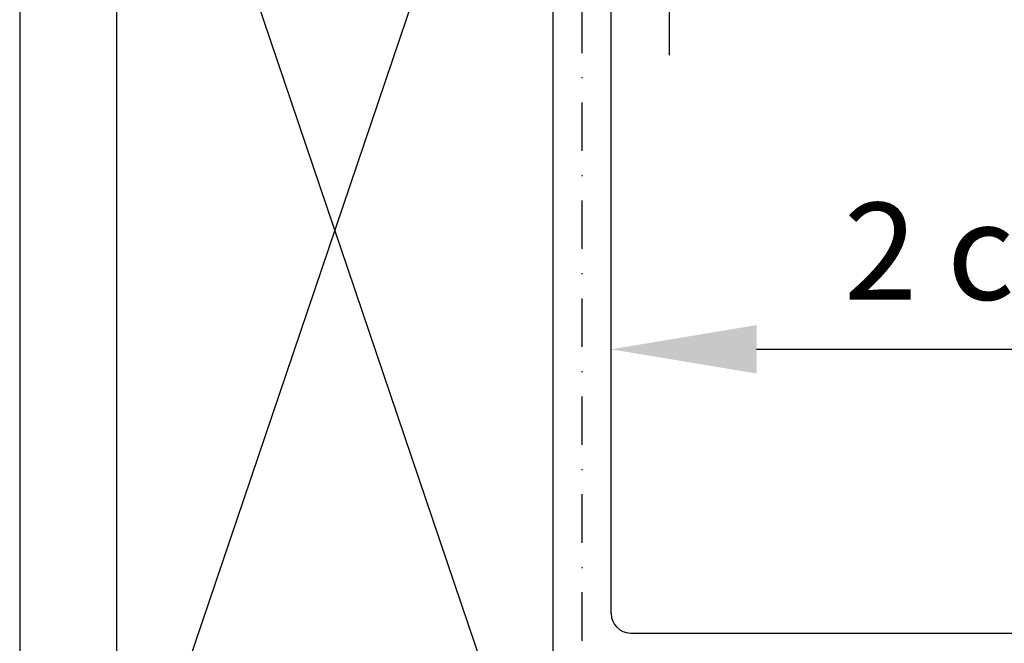
# Model space of a CAD drawing. Extents: x 627 to 3917, y -786 to 350.
# Drawn here: x 2185 to 2286, y 90 to 155 of the extents above; entities that cross this region are included whole.
import ezdxf

# ---------------------------------------------------------------- set-up
doc = ezdxf.new("R2010")
doc.units = 0
doc.header["$LTSCALE"] = 10
doc.linetypes.add('DASHDOT', pattern=[1, 0.5, -0.25, 0, -0.25])
doc.layers.get('DefPoints').update_dxf_attribs({"color": 250, "linetype": 'CONTINUOUS'})
doc.layers.add('18', color=7, linetype='CONTINUOUS')
doc.layers.add('50', color=3, linetype='CONTINUOUS')
doc.styles.get("Standard").update_dxf_attribs({"font": 'ROMANS'})
doc.dimstyles.new('1 to 5 leader', dxfattribs={"dimscale": 5, "dimtxt": 2, "dimasz": 3, "dimexe": 2, "dimexo": 2, "dimgap": 1, "dimtad": 0, "dimdec": 0, "dimzin": 0, "dimdsep": 46, "dimtxsty": 'Standard', "dimcen": 10, "dimclrt": 256, "dimadec": 4, "dimazin": 0, "dimtfac": 1, "dimtdec": 0, "dimtix": 1, "dimtofl": 0, "dimtmove": 2, "dimatfit": 3, "dimfxl": 1, "dimtolj": 1, "dimtzin": 0, "dimarcsym": 0})

# ---------------------------------------------------------------- blocks, each defined once
blk = doc.blocks.new('*D7')
at = {"layer": '18', "color": 0, "lineweight": -2, "transparency": 16777216}
for p, q in [((2245.74, 101.54), (2245.74, 130.79)), ((2373.65, 101.54), (2373.65, 130.79)), ((2260.74, 120.79), (2358.65, 120.79))]:
    blk.add_line(p, q, dxfattribs=at)
at = {"layer": '18', "color": 0, "transparency": 16777216}
for points in [[(2260.74, 123.29), (2260.74, 118.29), (2245.74, 120.79)], [(2358.65, 123.29), (2358.65, 118.29), (2373.65, 120.79)]]:
    blk.add_solid(points, dxfattribs=at)
at = {"layer": 'DefPoints', "color": 0, "transparency": 16777216}
for p in [(2373.65, 120.79), (2245.74, 91.54), (2373.65, 91.54)]:
    blk.add_point(p, dxfattribs=at)
at = {"layer": '18', "transparency": 16777216, "insert": (2309.69, 130.9), "char_height": 10, "attachment_point": 5}
blk.add_mtext('\\A1;{\\fArial|b0|i0|c0|p34;2 crests min.}', dxfattribs=at)

msp = doc.modelspace()

# ---------------------------------------------------------------- linework, layer by layer
at = {"layer": '18', "color": 7, "ltscale": 10}
for p, q in [((2184.74, 199.54), (2184.74, -57.25)), ((2194.74, 199.54), (2194.74, -57.25)), ((2194.74, 199.54), (2239.74, 66.54)), ((2194.74, 66.54), (2239.74, 199.54)), ((2239.74, 199.54), (2239.74, 66.54))]:
    msp.add_line(p, q, dxfattribs=at)
at = {"layer": '18', "linetype": 'DASHDOT'}
msp.add_line((2242.74, 70.54), (2242.74, 199.54), dxfattribs=at)
at = {"layer": '50', "color": 3}
for p, q in [((2251.74, 203.84), (2251.74, 151.13)), ((2245.74, 93.54), (2245.74, 199.54)), ((2247.74, 91.54), (2373.65, 91.54))]:
    msp.add_line(p, q, dxfattribs=at)
msp.add_arc((2247.74, 93.54), 2, 180, 270, dxfattribs=at)

# ---------------------------------------------------------------- dimensions: what is measured, and where the dimension line sits
at = {"layer": '18'}
dim = msp.add_linear_dim(base=(2373.65, 120.79), p1=(2245.74, 91.54), p2=(2373.65, 91.54), angle=180, text='{\\fArial|b0|i0|c0|p34;2 crests min.}', dimstyle='1 to 5 leader', override={"dimtad": 3}, dxfattribs=at)
dim.commit()
dim.dimension.update_dxf_attribs({"geometry": '*D7', "text_midpoint": (2309.69, 130.9)})

doc.saveas('drawing.dxf')
